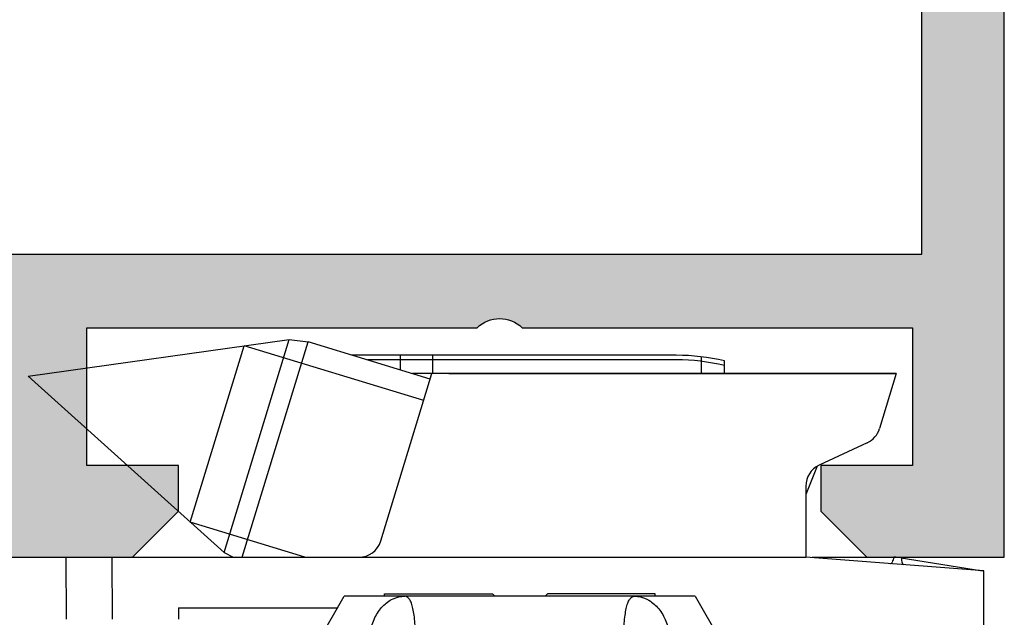
# Model space of a CAD drawing. Units: millimetres. Extents: x 166 to 861, y 215 to 685.
# Drawn here: x 809 to 830, y 350 to 363 of the extents above; entities that cross this region are included whole.
import ezdxf

# ---------------------------------------------------------------- set-up
doc = ezdxf.new("R2010")
doc.units = ezdxf.units.MM
doc.header["$LTSCALE"] = 23.1
doc.layers.get('0').update_dxf_attribs({"linetype": 'CONTINUOUS'})
for name, color, linetype in [('2', 3, 'CONTINUOUS'), ('ALUMINUM', 7, 'CONTINUOUS'), ('COMPONENTI_DI_ASSIEME', 7, 'CONTINUOUS')]:
    doc.layers.add(name, color=color, linetype=linetype)

# ---------------------------------------------------------------- blocks, each defined once
blk = doc.blocks.new('23501')
h = blk.add_hatch(color=8)
h.dxf.hatch_style = 1
h.paths.add_polyline_path([(-6.600000000000364, -21.70000000000073), (-6.600000000000364, -1.800000000000182), (-28.40000000000146, -1.800000000000182), (-28.39999999999964, -21.70000000000073)], flags=16)
edge = h.paths.add_edge_path()
edge.add_line((-1, -4), (0, -3))
edge.add_line((0, -3), (0, 0))
edge.add_line((0, 0), (-35, 0))
edge.add_line((-35, 0), (-35, -3))
edge.add_line((-35, -3), (-34, -4))
edge.add_line((-34, -4), (-33, -4))
edge.add_line((-33, -4), (-33, -2.000000000000909))
edge.add_line((-33, -2.000000000000909), (-30, -2))
edge.add_line((-30, -2), (-30, -10.51010205144303))
edge.add_arc((-30.49999999999886, -11.00000000000045), 0.6999999999997395, -44.41530859730449, 44.41530859730449, ccw=False)
edge.add_line((-30, -11.48989794855788), (-30, -20))
edge.add_line((-30, -20), (-33, -20))
edge.add_line((-33, -20), (-33, -18))
edge.add_line((-33, -18), (-34, -18))
edge.add_line((-34, -18), (-35, -19))
edge.add_line((-35, -19), (-35, -23.5))
edge.add_line((-35, -23.5), (-33, -23.5))
edge.add_line((-33, -23.5), (-33, -22))
edge.add_line((-33, -22), (-30.00000000000091, -22))
edge.add_line((-30.00000000000091, -22), (-30.00000000000091, -23.59156229067958))
edge.add_arc((-29.70000000000021, -23.59156229068031), 0.300000000000697, 179.9999999998596, 197.999999999865)
edge.add_line((-29.98531695488964, -23.68426738899234), (-29.58620225777486, -24.91261612174549))
edge.add_arc((-29.87151921266339, -25.00532122005775), 0.2999999999999185, -61.09571672296988, 17.99999999996038, ccw=False)
edge.add_arc((-29.58151051510879, -25.53057825746172), 0.2999999999998358, 118.9042832770964, 178.0000000000152)
edge.add_line((-29.88132776321436, -25.52010840845105), (-29.93372507853746, -27.02057120138761))
edge.add_arc((-29.63390783043192, -27.03104105039852), 0.299999999999821, 177.999999999969, 292.9999999999682)
edge.add_line((-29.51668849188536, -27.30719250643415), (-27.33088324507844, -26.37937322602556))
edge.add_arc((-27.44810258362606, -26.10322176999008), 0.3000000000000972, 293.0000000001661, 333.0000000001566)
edge.add_line((-27.18080062636909, -26.23941891991126), (-26.94725677715542, -25.78106330794799))
edge.add_arc((-27.1254580819921, -25.69026520800029), 0.1999999999990201, 332.9999999999262, 377.9999999999306)
edge.add_arc((-27.12545808199373, -25.69026520800135), 0.2000000000008983, 18.00000000007471, 33.00000000006973)
edge.add_arc((-27.12545808199336, -25.69026520800052), 0.2000000000001311, 32.99999999992734, 92.99999999995879)
edge.add_line((-27.13592527324181, -25.49053930104947), (-27.31070908895708, -25.49969933268585))
edge.add_arc((-27.32117628020631, -25.29997342573522), 0.1999999999997482, 213.0000000001651, 273.00000000018673, ccw=False)
edge.add_line((-27.48891039379487, -25.40890123273857), (-28.6064331547559, -23.68806708686861))
edge.add_arc((-28.35483198437664, -23.5246753763638), 0.2999999999965084, 198.0000000005009, 213.0000000005021, ccw=False)
edge.add_line((-28.64014893926105, -23.6173804746777), (-28.68974748040455, -23.46473186113326))
edge.add_arc((-28.40650112554607, -23.64307237944233), 0.3347145619947853, 46.56942888275012, 147.8042340801694, ccw=False)
edge.add_arc((-27.95278640450039, -23.20000000000058), 0.2999999999994203, 221.8103148956362, 269.9999999998385)
edge.add_line((-27.95278640450124, -23.5), (-24.10000000000127, -23.5))
edge.add_arc((-24.10000000000088, -23.79999999999978), 0.299999999999784, 9.771383702172898e-11, 90.00000000007611, ccw=False)
edge.add_line((-23.80000000000109, -23.79999999999927), (-23.80000000000109, -24.02092581804209))
edge.add_arc((-24.10000000000207, -24.02092581804251), 0.3000000000009813, -31.3955109724169, 8.139977580867708e-11, ccw=False)
edge.add_line((-23.84392251553709, -24.17720864483636), (-24.77071832297679, -25.69581144880431))
edge.add_arc((-24.60000000000244, -25.80000000000014), 0.1999999999986528, 148.6044890272551, 179.9999999997527)
edge.add_arc((-24.60000000000088, -25.79999999999978), 0.200000000000216, 179.9999999998535, 269.999999999886)
edge.add_line((-24.60000000000127, -26), (-23.17454761320096, -26))
edge.add_arc((-23.17454761320111, -24.99999999999929), 1.000000000000714, 270.0000000000088, 328.6044890275133)
edge.add_line((-22.32095599832064, -25.52094275597847), (-22.13673928577737, -25.21909415679329))
edge.add_line((-22.13673928577737, -25.21909415679329), (-21.37995086893443, -23.97905724402062))
edge.add_arc((-20.5263592540547, -24.50000000000039), 1.000000000000388, 89.9999999999664, 148.6044890274627, ccw=False)
edge.add_line((-20.52635925405411, -23.5), (-14.47364074594589, -23.5))
edge.add_arc((-14.47364074594575, -24.49999999999957), 0.9999999999995737, 31.39551097251109, 90.00000000000767, ccw=False)
edge.add_line((-13.62004913106648, -23.97905724402062), (-12.86326071422263, -25.21909415679329))
edge.add_line((-12.86326071422263, -25.21909415679329), (-12.67904400167936, -25.52094275597847))
edge.add_arc((-11.82545238679934, -25.0000000000001), 0.9999999999999049, 211.3955109724607, 269.9999999999652)
edge.add_line((-11.82545238679995, -26), (-10.39999999999964, -26))
edge.add_arc((-10.40000000000003, -25.79999999999978), 0.200000000000216, 270.000000000114, 360.0000000001465)
edge.add_arc((-10.39999999999847, -25.80000000000014), 0.1999999999986528, 2.47319932032269e-10, 31.39551097274489)
edge.add_line((-10.22928167702412, -25.69581144880431), (-11.15607748446382, -24.17720864483636))
edge.add_arc((-10.89999999999884, -24.02092581804251), 0.3000000000009822, 179.9999999999186, 211.3955109724167, ccw=False)
edge.add_line((-11.19999999999982, -24.02092581804209), (-11.19999999999982, -23.79999999999927))
edge.add_arc((-10.90000000000003, -23.79999999999978), 0.299999999999784, 89.999999999924, 179.9999999999023, ccw=False)
edge.add_line((-10.89999999999964, -23.5), (-7.04721359550058, -23.5))
edge.add_arc((-7.047213595500971, -23.19999999999956), 0.3000000000004377, 270.0000000000748, 318.1896851042772)
edge.add_arc((-6.593498874455292, -23.64307237944195), 0.3347145619942012, 32.19576591981797, 133.4305711172373, ccw=False)
edge.add_line((-6.31025251959727, -23.46473186113326), (-6.359851060739857, -23.6173804746777))
edge.add_arc((-6.645168015624271, -23.5246753763638), 0.2999999999965077, 326.99999999949785, 341.99999999949904, ccw=False)
edge.add_line((-6.393566845245005, -23.68806708686861), (-7.511089606205132, -25.40890123273857))
edge.add_arc((-7.678823719793693, -25.29997342573522), 0.1999999999997481, 266.9999999998138, 326.99999999983515, ccw=False)
edge.add_line((-7.689290911042917, -25.49969933268585), (-7.8640747267591, -25.49053930104947))
edge.add_arc((-7.874541918007553, -25.69026520800052), 0.20000000000013, 87.00000000004069, 147.0000000000724)
edge.add_arc((-7.874541918007179, -25.69026520800135), 0.2000000000008979, 146.9999999999301, 161.9999999999252)
edge.add_arc((-7.87454191800881, -25.69026520800029), 0.1999999999990195, 162.0000000000693, 207.0000000000739)
edge.add_line((-8.052743222845493, -25.78106330794799), (-7.819199373631818, -26.23941891991126))
edge.add_arc((-7.551897416374394, -26.10322176998883), 0.3000000000010685, 207.000000000016, 247.0000000000068)
edge.add_line((-7.669116754921561, -26.37937322602556), (-5.483311508115548, -27.30719250643415))
edge.add_arc((-5.366092169568989, -27.03104105039852), 0.2999999999998199, 247.0000000000317, 362.000000000031)
edge.add_line((-5.066274921463446, -27.02057120138761), (-5.118672236786551, -25.52010840845105))
edge.add_arc((-5.418489484892119, -25.53057825746172), 0.2999999999998356, 1.999999999984787, 61.09571672290334)
edge.add_arc((-5.128480787337064, -25.0053212200583), 0.2999999999996584, 161.9999999999128, 241.0957167228429, ccw=False)
edge.add_line((-5.413797742225142, -24.91261612174549), (-5.014683045111269, -23.68426738899234))
edge.add_arc((-5.300000000000699, -23.59156229068031), 0.3000000000006992, 342.0000000001351, 360.0000000001405)
edge.add_line((-5, -23.59156229067958), (-5, -22))
edge.add_line((-5, -22), (-2, -22))
edge.add_line((-2, -22), (-2, -23.5))
edge.add_line((-2, -23.5), (0, -23.5))
edge.add_line((0, -23.5), (0, -19))
edge.add_line((0, -19), (-1, -18))
edge.add_line((-1, -18), (-2, -18))
edge.add_line((-2, -18), (-2, -20))
edge.add_line((-2, -20), (-5, -20))
edge.add_line((-5, -20), (-5, -11.48989794855788))
edge.add_arc((-4.500000000001142, -11.00000000000045), 0.6999999999997382, 135.5846914026953, 224.4153085973047, ccw=False)
edge.add_line((-5, -10.51010205144303), (-5, -2))
edge.add_line((-5, -2), (-2, -2.000000000000909))
edge.add_line((-2, -2.000000000000909), (-2, -4))
edge.add_line((-2, -4), (-1, -4))
at = {"layer": '2', "color": 3}
blk.add_lwpolyline([(0, -23.5), (0, -19), (-1, -18), (-2, -18), (-2, -20), (-5, -20), (-5, -11.48989794855788, -0.4082482904650001), (-5, -10.51010205144303), (-5, -2), (-2, -2.000000000000909), (-2, -4), (-1, -4), (0, -3), (0, 0), (-35, 0)], format="xyb", dxfattribs=at)
blk.add_lwpolyline([(-6.600000000000364, -21.70000000000073), (-6.600000000000364, -1.800000000000182), (-28.40000000000146, -1.800000000000182), (-28.39999999999964, -21.70000000000073)], close=True, dxfattribs=at)
blk = doc.blocks.new('65102')
at = {"layer": 'ALUMINUM', "color": 8}
blk.add_blockref('23501', (35, 65), dxfattribs=at)
blk = doc.blocks.new('frame_win')
at = {"layer": 'ALUMINUM', "color": 8}
blk.add_blockref('65102', (-35, -65), dxfattribs=at)
blk = doc.blocks.new('brac')
at = {"layer": 'COMPONENTI_DI_ASSIEME', "color": 7, "linetype": 'Continuous'}
for p, q in [((1012.938612123626, 522.2131401796368), (1018.628201231926, 523.0127597820367)), ((1017.208353659726, 518.3686476324367), (1018.628201231926, 523.0127597820367)), ((1018.628201231926, 523.0127597820367), (1019.038856747826, 522.9623376248367)), ((1016.473057353426, 519.0307114004368), (1017.648391606326, 522.8750565194366)), ((1017.603414582626, 518.2672178599366), (1019.038856747826, 522.9623376248367)), ((1021.702501335527, 522.1479797498416), (1019.038856747826, 522.9623376248367)), ((1012.938612123626, 522.2131401796368), (1017.208353659726, 518.3686476324367)), ((1020.624205198826, 518.6210320076367), (1021.738956084182, 522.2672178599365)), ((1022.108936621726, 522.2672178599366), (1031.861252287094, 522.2672178599366)), ((1031.861252287094, 522.2672178599365), (1031.494891951526, 521.0689071974367)), ((1031.228048704426, 520.7619391562366), (1030.177020430326, 520.2718366230366)), ((1030.136062609026, 520.2503786698367), (1029.888329561126, 519.6372178599366)), ((1029.888329561126, 519.8186827295367), (1029.888329561126, 518.2672178599366)), ((1017.208353659726, 518.3686476324367), (1017.407420796826, 518.2672178599366)), ((1013.777825767526, 516.9159416075368), (1013.766033358326, 518.2672178599366)), ((1013.766033358326, 518.2672178599366), (1029.888329561126, 518.2672178599366)), ((1033.766033358326, 517.9672178599367), (1029.888329561126, 518.2672178599366)), ((1030.024679355326, 518.2672178599366), (1031.808948143926, 518.2672178599366)), ((1031.966716813426, 518.2546939593367), (1033.741325667426, 517.9711653980366)), ((1033.766033358326, 516.4160080239367), (1033.766033358326, 517.9672178599367)), ((1020.707031912726, 517.4162943248367), (1020.707031912726, 517.4675749937367)), ((1020.707031913326, 517.4675749937367), (1023.056618143426, 517.4675749937367)), ((1023.056618143426, 517.4675749937367), (1023.108342727226, 517.4158489998367)), ((1024.204892143126, 517.4158504147367), (1024.256618131126, 517.4675749937367)), ((1026.607031912226, 517.4675749937367), (1024.256618131126, 517.4675749937367)), ((1026.607031912726, 517.4162969309367), (1026.607031912726, 517.4675749937367)), ((1018.680632644926, 515.4285740121367), (1019.828008952326, 517.4155832074367)), ((1027.474396713026, 517.4158371308366), (1019.828006610126, 517.4155899926367)), ((1019.828006610126, 517.4155899926367), (1019.829021268826, 517.4158197971367)), ((1027.473318556426, 517.4155790624367), (1028.620287085026, 515.4285740121367)), ((1027.474320652026, 517.4158197971367), (1027.473322353826, 517.4155899926367)), ((1016.212174924626, 517.1675749937367), (1016.212174924626, 516.9158939543368)), ((1016.212174924626, 517.1675749937367), (1019.684740727926, 517.1675749937367))]:
    blk.add_line(p, q, dxfattribs=at)
at = {"layer": 'COMPONENTI_DI_ASSIEME', "color": 2, "linetype": 'Continuous'}
for p, q in [((1021.55923920024, 521.6793904195133), (1017.648391606326, 522.8750565194366)), ((1018.970332199426, 518.2672178599366), (1016.473057353426, 519.0307114004368))]:
    blk.add_line(p, q, dxfattribs=at)
at = {"layer": 'COMPONENTI_DI_ASSIEME', "linetype": 'Continuous'}
for p, q in [((1027.066033358394, 522.6672178599366), (1020.004150003576, 522.6672178599365)), ((1021.051567264394, 522.3469902670018), (1021.051567264394, 522.6672178599366)), ((1021.758674045594, 522.2672178599365), (1021.758674045594, 522.6672178599366)), ((1027.616033358394, 522.2672178599365), (1027.616033358394, 522.6341145226367)), ((1027.066033358394, 522.5672178599367), (1020.33123526541, 522.5672178599367)), ((1028.116033358394, 522.2672178599365), (1028.116033358394, 522.5453855347365)), ((1031.861252287094, 522.2672178599365), (1021.312491050916, 522.2672178599364))]:
    blk.add_line(p, q, dxfattribs=at)
at = {"layer": 'COMPONENTI_DI_ASSIEME', "color": 9, "linetype": 'Continuous'}
blk.add_line((1014.777788008426, 516.9159051911367), (1014.765995281426, 518.2672178599366), dxfattribs=at)
at = {"layer": 'COMPONENTI_DI_ASSIEME', "linetype": 'Continuous'}
for centre in [(1027.066033358394, 518.0816404531366), (1027.066033358394, 517.9816404531367)]:
    blk.add_arc(centre, 4.585577406700001, 76.76304325429774, 90, dxfattribs=at)
at = {"layer": 'COMPONENTI_DI_ASSIEME', "color": 7, "linetype": 'Continuous'}
for centre, radius, start, end in [((1031.016739573526, 521.2150930497368), 0.5, 294.9999999999994, 342.9999999999986), ((1030.388329561126, 519.8186827295367), 0.5, 114.9999999999994, 180), ((1020.146052820826, 518.7672178599366), 0.5, 270, 342.9999999999986), ((1031.808948143926, 517.2672178599366), 1, 80.92259452209801, 90)]:
    blk.add_arc(centre, radius, start, end, dxfattribs=at)
at = {"layer": 'COMPONENTI_DI_ASSIEME', "color": 9, "linetype": 'Continuous'}
for points, knots in [([(1031.808948143926, 518.2672178599366), (1031.798404386326, 518.2304154312367), (1031.782906910526, 518.1827756704367), (1031.755110407426, 518.1347988589367), (1031.738366226326, 518.1240890836367), (1031.731813268226, 518.1245960556367)], [0, 0, 0, 0, 0.6855544237000001, 0.8823020288, 1, 1, 1, 1]), ([(1031.966716813426, 518.2546939593367), (1031.971896040026, 518.2166799757367), (1031.980444140326, 518.1671375873367), (1032.002095752826, 518.1153318832368), (1032.017657928126, 518.1024815769366), (1032.024472395326, 518.1019543731367)], [0, 0, 0, 0, 0.6811408979000001, 0.8786534540000001, 1, 1, 1, 1]), ([(1020.397762486326, 516.6428043208366), (1020.416766802226, 516.7489163045367), (1020.479957063526, 516.9505733156367), (1020.649948126626, 517.2039510083366), (1020.878709005626, 517.3743309539367), (1021.058923422126, 517.4155646019367), (1021.145146982426, 517.4155669538367)], [0, 0, 0, 0, 0.2788278838, 0.5388567718, 0.7769809545, 1, 1, 1, 1]), ([(1021.382410381326, 516.4285511518367), (1021.382414688126, 516.4987587136367), (1021.380368858826, 516.6335455277367), (1021.370538969726, 516.8254736060367), (1021.353879226026, 516.9957425712366), (1021.330076854726, 517.1404306414368), (1021.299006668926, 517.2569090891367), (1021.260204035026, 517.3439561088367), (1021.209468989126, 517.4018610650368), (1021.165103863826, 517.4155616234367), (1021.145113385326, 517.4155669538367)], [0, 0, 0, 0, 0.1972333153, 0.3786161754, 0.5397542560999999, 0.6776049772, 0.7901749516, 0.8775123236, 0.9438409711, 1, 1, 1, 1]), ([(1025.918308719726, 516.4285511518367), (1025.918311680626, 516.4987596283366), (1025.920375499226, 516.6335483757367), (1025.930241715026, 516.8254756076367), (1025.946943027126, 516.9957409838366), (1025.970798814326, 517.1404236368368), (1026.001910272526, 517.2569017871367), (1026.040770125026, 517.3439750158367), (1026.091610114126, 517.4018432047367), (1026.136002220826, 517.4155618752367), (1026.156006615226, 517.4155669538367)], [0, 0, 0, 0, 0.1972070675, 0.3785668104, 0.5396776879999999, 0.6775099556999999, 0.7900709539, 0.8774253665, 0.9438100883, 1, 1, 1, 1]), ([(1026.155975962326, 517.4155669538367), (1026.242180024626, 517.4155646019367), (1026.422360472226, 517.3743268725367), (1026.651065356526, 517.2039410906367), (1026.821010946226, 516.9505636533366), (1026.884182718826, 516.7489124762367), (1026.903182010226, 516.6428018059366)], [0, 0, 0, 0, 0.2229937397, 0.4611076316, 0.7211463305, 1, 1, 1, 1])]:
    blk.add_open_spline(points, degree=3, knots=knots, dxfattribs=at)

msp = doc.modelspace()

# ---------------------------------------------------------------- block references
at = {"rotation": 270}
msp.add_blockref('frame_win', (830.3375336829132, 351.2623149136749), dxfattribs=at)
msp.add_blockref('brac', (-203.8771381498091, -167.0049029462617))

doc.saveas('drawing.dxf')
